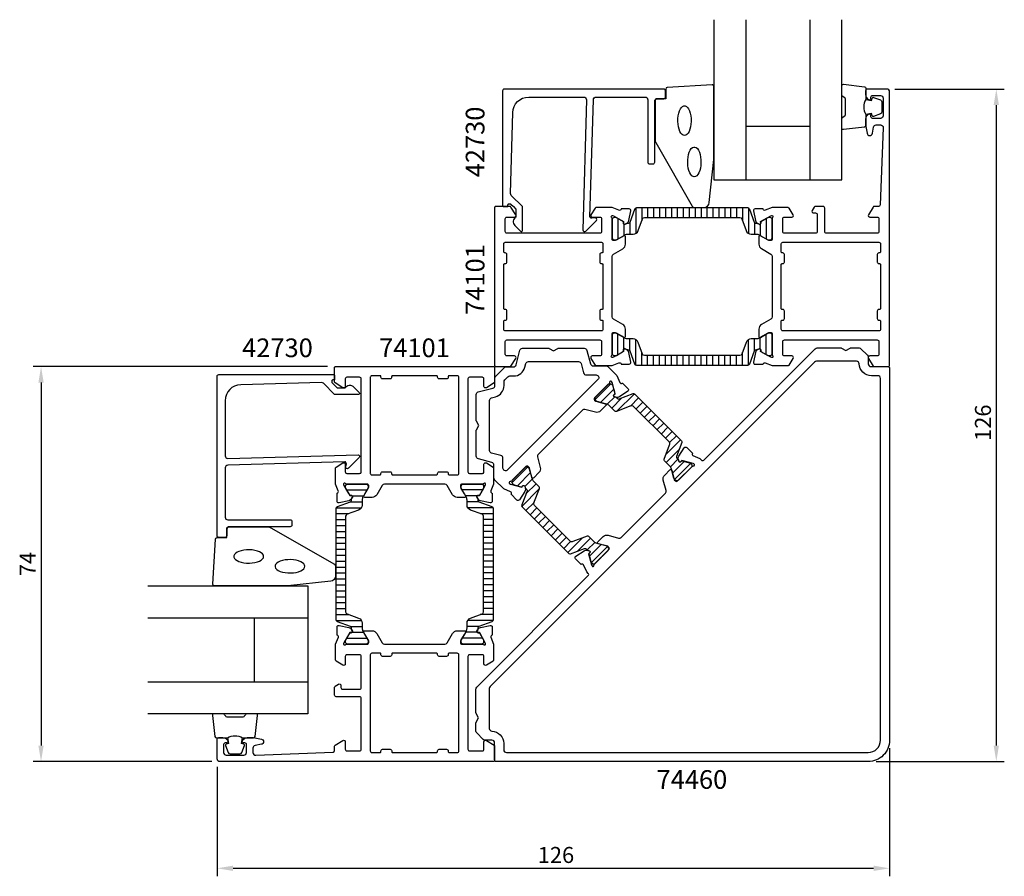
# Model space of a CAD drawing. Extents: x -59 to 125, y -8 to 153.
import ezdxf

# ---------------------------------------------------------------- set-up
doc = ezdxf.new("R2010")
doc.units = 0
doc.header["$LTSCALE"] = 2.5
doc.layers.get('0').update_dxf_attribs({"linetype": 'CONTINUOUS'})
doc.layers.get('DEFPOINTS').update_dxf_attribs({"linetype": 'CONTINUOUS'})
for name, color, linetype in [('SAPA_ARTIKELNR', 4, 'CONTINUOUS'), ('SAPA_FOGBAND', 2, 'CONTINUOUS'), ('SAPA_GLAS', 4, 'CONTINUOUS'), ('SAPA_ISOLATOR', 4, 'CONTINUOUS'), ('SAPA_MATT', 1, 'CONTINUOUS'), ('SAPA_PROFIL', 7, 'CONTINUOUS')]:
    doc.layers.add(name, color=color, linetype=linetype)
doc.styles.add('ISO', font='isocp3.shx')
doc.dimstyles.get("Standard").update_dxf_attribs({"dimtxt": 0.18, "dimasz": 0.18, "dimexe": 0.18, "dimexo": 0.0625, "dimgap": 0.09, "dimtad": 0, "dimtih": 1, "dimtoh": 1, "dimzin": 0, "dimcen": 0.09, "dimazin": 3, "dimtfac": 1, "dimtofl": 0, "dimtmove": 0, "dimatfit": 3})

# ---------------------------------------------------------------- blocks, each defined once
blk = doc.blocks.new('*X172')
at = {"color": 0}
for p, q in [((56.44, 117.7), (56.44, 112.96)), ((57.55, 117.72), (57.55, 115.31)), ((58.66, 117.72), (58.66, 115.92)), ((59.78, 117.72), (59.78, 115.92)), ((60.89, 117.72), (60.89, 115.92)), ((62, 117.72), (62, 115.92)), ((63.11, 117.72), (63.11, 115.92)), ((64.22, 117.72), (64.22, 115.92)), ((65.33, 117.72), (65.33, 115.92)), ((66.44, 117.72), (66.44, 115.92)), ((67.55, 117.72), (67.55, 115.92)), ((68.67, 117.72), (68.67, 115.92)), ((69.78, 117.72), (69.78, 115.92)), ((70.89, 117.72), (70.89, 115.92)), ((72, 117.72), (72, 115.92)), ((73.11, 117.72), (73.11, 115.92)), ((74.22, 117.72), (74.22, 115.92)), ((75.33, 117.72), (75.33, 115.92)), ((76.44, 117.72), (76.44, 115.33)), ((77.56, 117.7), (77.56, 112.96)), ((53.11, 115.73), (53.11, 111.92)), ((54.22, 114.7), (54.22, 112.56)), ((55.33, 115.06), (55.33, 112.83)), ((78.67, 115.07), (78.67, 112.83)), ((79.78, 114.69), (79.78, 112.57)), ((80.89, 115.73), (80.89, 111.92))]:
    blk.add_line(p, q, dxfattribs=at)
blk = doc.blocks.new('*X173')
at = {"color": 0}
for p, q in [((53.11, 90.27), (53.11, 94.08)), ((54.22, 91.31), (54.22, 93.43)), ((55.33, 90.93), (55.33, 93.17)), ((56.44, 88.3), (56.44, 93.04)), ((77.56, 88.3), (77.56, 93.04)), ((78.67, 90.94), (78.67, 93.17)), ((79.78, 91.3), (79.78, 93.44)), ((80.89, 90.27), (80.89, 94.08)), ((57.56, 88.28), (57.56, 90.67)), ((76.45, 88.28), (76.45, 90.69)), ((58.67, 88.28), (58.67, 90.08)), ((59.78, 88.28), (59.78, 90.08)), ((60.89, 88.28), (60.89, 90.08)), ((62, 88.28), (62, 90.08)), ((63.11, 88.28), (63.11, 90.08)), ((64.22, 88.28), (64.22, 90.08)), ((65.33, 88.28), (65.33, 90.08)), ((66.45, 88.28), (66.45, 90.08)), ((67.56, 88.28), (67.56, 90.08)), ((68.67, 88.28), (68.67, 90.08)), ((69.78, 88.28), (69.78, 90.08)), ((70.89, 88.28), (70.89, 90.08)), ((72, 88.28), (72, 90.08)), ((73.11, 88.28), (73.11, 90.08)), ((74.22, 88.28), (74.22, 90.08)), ((75.34, 88.28), (75.34, 90.08))]:
    blk.add_line(p, q, dxfattribs=at)
blk = doc.blocks.new('*X174')
at = {"color": 0}
for p, q in [((2.27, 64.89), (6.08, 64.89)), ((3.3, 63.78), (5.44, 63.78)), ((0.3, 61.56), (5.04, 61.56)), ((2.94, 62.67), (5.17, 62.67)), ((0.28, 60.45), (2.69, 60.45)), ((0.28, 59.34), (2.08, 59.34)), ((0.28, 58.22), (2.08, 58.22)), ((0.28, 57.11), (2.08, 57.11)), ((0.28, 56), (2.08, 56)), ((0.28, 54.89), (2.08, 54.89)), ((0.28, 53.78), (2.08, 53.78)), ((0.28, 52.67), (2.08, 52.67)), ((0.28, 51.56), (2.08, 51.56)), ((0.28, 50.45), (2.08, 50.45)), ((0.28, 49.33), (2.08, 49.33)), ((0.28, 48.22), (2.08, 48.22)), ((0.28, 47.11), (2.08, 47.11)), ((0.28, 46), (2.08, 46)), ((0.28, 44.89), (2.08, 44.89)), ((0.28, 43.78), (2.08, 43.78)), ((0.28, 42.67), (2.08, 42.67)), ((0.28, 41.56), (2.67, 41.56)), ((0.3, 40.44), (5.04, 40.44)), ((2.93, 39.33), (5.17, 39.33)), ((2.27, 37.11), (6.08, 37.11)), ((3.31, 38.22), (5.43, 38.22))]:
    blk.add_line(p, q, dxfattribs=at)
blk = doc.blocks.new('*X175')
at = {"color": 0}
for p, q in [((27.73, 64.89), (23.92, 64.89)), ((26.69, 63.78), (24.57, 63.78)), ((27.07, 62.67), (24.83, 62.67)), ((29.7, 61.56), (24.96, 61.56)), ((29.72, 60.44), (27.33, 60.44)), ((29.72, 59.33), (27.92, 59.33)), ((29.72, 58.22), (27.92, 58.22)), ((29.72, 57.11), (27.92, 57.11)), ((29.72, 56), (27.92, 56)), ((29.72, 54.89), (27.92, 54.89)), ((29.72, 53.78), (27.92, 53.78)), ((29.72, 52.67), (27.92, 52.67)), ((29.72, 51.55), (27.92, 51.55)), ((29.72, 50.44), (27.92, 50.44)), ((29.72, 49.33), (27.92, 49.33)), ((29.72, 48.22), (27.92, 48.22)), ((29.72, 47.11), (27.92, 47.11)), ((29.72, 46), (27.92, 46)), ((29.72, 44.89), (27.92, 44.89)), ((29.72, 43.78), (27.92, 43.78)), ((29.72, 42.66), (27.92, 42.66)), ((29.72, 41.55), (27.31, 41.55)), ((27.06, 39.33), (24.83, 39.33)), ((29.7, 40.44), (24.96, 40.44)), ((27.73, 37.11), (23.92, 37.11)), ((26.7, 38.22), (24.56, 38.22))]:
    blk.add_line(p, q, dxfattribs=at)
blk = doc.blocks.new('*X176')
at = {"color": 0}
for p, q in [((33.23, 66.24), (36.17, 69.18)), ((34.25, 65.69), (36.72, 68.15)), ((35.64, 65.51), (37.05, 66.92)), ((35.09, 61.81), (38.37, 65.09)), ((35.87, 64.17), (37.76, 66.06)), ((35.87, 61.02), (37.39, 62.54)), ((36.65, 60.24), (37.93, 61.51)), ((37.44, 59.45), (38.71, 60.72)), ((38.23, 58.66), (39.5, 59.94)), ((39.01, 57.88), (40.29, 59.15)), ((39.8, 57.09), (41.07, 58.37)), ((40.58, 56.31), (41.86, 57.58)), ((41.37, 55.52), (42.64, 56.79)), ((42.16, 54.74), (43.43, 56.01)), ((43.73, 53.16), (46.47, 55.91)), ((45.55, 53.42), (47.98, 55.84)), ((42.94, 53.95), (44.23, 55.24)), ((47.35, 53.65), (48.77, 55.06)), ((47.75, 52.47), (49.94, 54.66)), ((48.14, 51.29), (51.11, 54.26))]:
    blk.add_line(p, q, dxfattribs=at)
blk = doc.blocks.new('*X177')
at = {"color": 0}
for p, q in [((51.76, 84.77), (48.82, 81.83)), ((52.31, 83.75), (49.85, 81.28)), ((52.49, 82.36), (51.08, 80.95)), ((53.83, 82.13), (51.94, 80.24)), ((56.19, 82.91), (52.91, 79.63)), ((56.98, 82.13), (55.46, 80.61)), ((57.76, 81.35), (56.49, 80.07)), ((58.55, 80.56), (57.28, 79.29)), ((59.34, 79.77), (58.06, 78.5)), ((60.12, 78.99), (58.85, 77.71)), ((60.91, 78.2), (59.63, 76.93)), ((61.69, 77.42), (60.42, 76.14)), ((62.48, 76.63), (61.21, 75.36)), ((63.26, 75.84), (61.99, 74.57)), ((64.84, 74.27), (62.09, 71.53)), ((64.05, 75.06), (62.76, 73.77)), ((64.58, 72.45), (62.16, 70.02)), ((64.35, 70.65), (62.94, 69.23)), ((65.53, 70.25), (63.34, 68.06)), ((66.71, 69.86), (63.74, 66.89))]:
    blk.add_line(p, q, dxfattribs=at)
blk = doc.blocks.new('*U178')
at = {"layer": 'SAPA_MATT', "color": 2, "style": 'ISO'}
blk.add_text('126', height=3, dxfattribs=at).set_placement((38.08, -5))
blk = doc.blocks.new('*D62')
at = {"layer": 'DEFPOINTS', "color": 0}
for p in [(104, 18), (-22, 14.5), (104, -6)]:
    blk.add_point(p, dxfattribs=at)
at = {"layer": 'SAPA_MATT'}
for p, q in [((104, 16.5), (104, -7.5)), ((-22, 13), (-22, -7.5)), ((-19, -6), (101, -6))]:
    blk.add_line(p, q, dxfattribs=at)
for points in [[(-19, -5.5), (-19, -6.5), (-22, -6)], [(101, -5.5), (101, -6.5), (104, -6)]]:
    blk.add_solid(points, dxfattribs=at)
blk.add_blockref('*U178', (0, 0))
blk = doc.blocks.new('*U179')
at = {"layer": 'SAPA_MATT', "color": 2, "style": 'ISO'}
blk.add_text('126', height=3, rotation=90, dxfattribs=at).set_placement((123, 74.08))
blk = doc.blocks.new('*D61')
at = {"layer": 'DEFPOINTS', "color": 0}
for p in [(103.5, 140), (100, 14), (124, 14)]:
    blk.add_point(p, dxfattribs=at)
at = {"layer": 'SAPA_MATT'}
for p, q in [((105, 140), (125.5, 140)), ((124, 137), (124, 17)), ((101.5, 14), (125.5, 14))]:
    blk.add_line(p, q, dxfattribs=at)
for points in [[(123.5, 137), (124.5, 137), (124, 140)], [(123.5, 17), (124.5, 17), (124, 14)]]:
    blk.add_solid(points, dxfattribs=at)
blk.add_blockref('*U179', (0, 0))
blk = doc.blocks.new('*U180')
at = {"layer": 'SAPA_MATT', "color": 2, "style": 'ISO'}
blk.add_text('74', height=3, rotation=90, dxfattribs=at).set_placement((-56, 48.75))
blk = doc.blocks.new('*D60')
at = {"layer": 'DEFPOINTS', "color": 0}
for p in [(0.2, 88), (-55, 14), (-21.5, 14)]:
    blk.add_point(p, dxfattribs=at)
at = {"layer": 'SAPA_MATT'}
for p, q in [((-1.3, 88), (-56.5, 88)), ((-55, 85), (-55, 17)), ((-23, 14), (-56.5, 14))]:
    blk.add_line(p, q, dxfattribs=at)
for points in [[(-55.5, 85), (-54.5, 85), (-55, 88)], [(-55.5, 17), (-54.5, 17), (-55, 14)]]:
    blk.add_solid(points, dxfattribs=at)
blk.add_blockref('*U180', (0, 0))

msp = doc.modelspace()

# ---------------------------------------------------------------- linework, layer by layer
at = {"layer": 'SAPA_FOGBAND'}
for points in [[(71.05, 126.82), (71.05, 140.5, 0.4279663), (70.736, 140.8), (62.336, 140.313, 0.4005932), (62.05, 140.014), (62.05, 138.2), (60.35, 138.2, 0.4142136), (60.05, 137.9), (60.05, 130.481, 0.1379344), (60.197, 129.96), (67.004, 118.039, 0.2613473), (67.431, 117.8), (69.225, 117.8, 0.3915188), (70.222, 118.722), (71.048, 126.781, 0.0195279)], [(-8.82, 46.95), (-22.5, 46.95, -0.4279663), (-22.8, 47.264), (-22.313, 55.664, -0.4005932), (-22.014, 55.95), (-20.2, 55.95), (-20.2, 57.65, -0.4142136), (-19.9, 57.95), (-12.481, 57.95, -0.1379344), (-11.96, 57.803), (-0.039, 50.996, -0.2613473), (0.2, 50.569), (0.2, 48.775, -0.3915188), (-0.722, 47.778), (-8.781, 46.952, -0.0195279)]]:
    msp.add_lwpolyline(points, format="xyb", close=True, dxfattribs=at)
for points in [[(99.55, 138.056, 0.2857143), (99.55, 135.256), (99.55, 133.183, -0.38826), (99.277, 132.884), (95.377, 132.418, -0.4406523), (95.05, 132.716), (95.05, 134.426, -0.3394543), (95.272, 134.716), (95.49, 134.918, 0.3394543), (95.712, 135.208), (95.712, 138.105, 0.3394543), (95.49, 138.394), (95.272, 138.597, -0.3394543), (95.05, 138.887), (95.05, 140.596, -0.4406523), (95.377, 140.895), (99.277, 140.429, -0.38826), (99.55, 140.13), (99.55, 138.068)], [(99.55, 138.068), (100.641, 137.876), (100.757, 138.307, -0.4430159), (101.02, 138.443), (102.291, 137.966, -0.3125359), (102.55, 137.591), (102.55, 135.721, -0.3125359), (102.291, 135.347), (101.02, 134.87, -0.4430159), (100.757, 135.005), (100.641, 135.437), (99.568, 135.248)], [(-20.056, 18.45, -0.2857143), (-17.256, 18.45), (-15.183, 18.45, 0.38826), (-14.884, 18.723), (-14.418, 22.623, 0.4406523), (-14.716, 22.95), (-16.426, 22.95, 0.3394543), (-16.716, 22.728), (-16.918, 22.51, -0.3394543), (-17.208, 22.288), (-20.105, 22.288, -0.3394543), (-20.394, 22.51), (-20.597, 22.728, 0.3394543), (-20.887, 22.95), (-22.596, 22.95, 0.4406523), (-22.895, 22.623), (-22.429, 18.723, 0.38826), (-22.13, 18.45), (-20.068, 18.45)], [(-20.068, 18.45), (-19.876, 17.359), (-20.307, 17.243, 0.4430159), (-20.443, 16.98), (-19.966, 15.709, 0.3125359), (-19.591, 15.45), (-17.721, 15.45, 0.3125359), (-17.347, 15.709), (-16.87, 16.98, 0.4430159), (-17.005, 17.243), (-17.437, 17.359), (-17.248, 18.432)]]:
    msp.add_lwpolyline(points, format="xyb", dxfattribs=at)
for points in [[(65.57, 131.286), (65.334, 131.337), (65.106, 131.487), (64.895, 131.73), (64.708, 132.059), (64.552, 132.46), (64.433, 132.92), (64.356, 133.422), (64.322, 133.948), (64.333, 134.479), (64.389, 134.996), (64.488, 135.479), (64.626, 135.912), (64.798, 136.279), (64.998, 136.566), (65.218, 136.763), (65.452, 136.864), (65.689, 136.864), (65.923, 136.763), (66.143, 136.566), (66.343, 136.279), (66.515, 135.912), (66.653, 135.479), (66.752, 134.996), (66.808, 134.479), (66.819, 133.948), (66.785, 133.422), (66.707, 132.92), (66.589, 132.46), (66.433, 132.059), (66.246, 131.73), (66.035, 131.487), (65.807, 131.337)], [(67.415, 123.562), (67.179, 123.612), (66.951, 123.762), (66.739, 124.005), (66.553, 124.334), (66.397, 124.735), (66.278, 125.196), (66.2, 125.698), (66.167, 126.224), (66.178, 126.755), (66.234, 127.271), (66.333, 127.754), (66.47, 128.187), (66.642, 128.554), (66.842, 128.841), (67.063, 129.039), (67.296, 129.139), (67.534, 129.139), (67.767, 129.039), (67.988, 128.841), (68.188, 128.554), (68.36, 128.187), (68.498, 127.754), (68.596, 127.271), (68.652, 126.755), (68.664, 126.224), (68.63, 125.698), (68.552, 125.196), (68.433, 124.735), (68.278, 124.334), (68.091, 124.005), (67.88, 123.762), (67.652, 123.612)]]:
    msp.add_lwpolyline(points, close=True, dxfattribs=at)
at = {"layer": 'SAPA_FOGBAND', "flags": 128}
for points in [[(-13.286, 52.43), (-13.337, 52.666), (-13.487, 52.894), (-13.73, 53.105), (-14.059, 53.292), (-14.46, 53.448), (-14.92, 53.567), (-15.422, 53.644), (-15.948, 53.678), (-16.479, 53.667), (-16.996, 53.611), (-17.479, 53.512), (-17.912, 53.374), (-18.279, 53.202), (-18.566, 53.002), (-18.763, 52.782), (-18.864, 52.548), (-18.864, 52.311), (-18.763, 52.077), (-18.566, 51.857), (-18.279, 51.657), (-17.912, 51.485), (-17.479, 51.347), (-16.996, 51.248), (-16.479, 51.192), (-15.948, 51.181), (-15.422, 51.215), (-14.92, 51.293), (-14.46, 51.411), (-14.059, 51.567), (-13.73, 51.754), (-13.487, 51.965), (-13.337, 52.193)], [(-5.562, 50.585), (-5.612, 50.821), (-5.762, 51.049), (-6.005, 51.261), (-6.334, 51.447), (-6.735, 51.603), (-7.196, 51.722), (-7.698, 51.8), (-8.224, 51.833), (-8.755, 51.822), (-9.271, 51.766), (-9.754, 51.667), (-10.187, 51.53), (-10.554, 51.358), (-10.841, 51.158), (-11.039, 50.937), (-11.139, 50.704), (-11.139, 50.466), (-11.039, 50.233), (-10.841, 50.012), (-10.554, 49.812), (-10.187, 49.64), (-9.754, 49.502), (-9.271, 49.404), (-8.755, 49.348), (-8.224, 49.336), (-7.698, 49.37), (-7.196, 49.448), (-6.735, 49.567), (-6.334, 49.722), (-6.005, 49.909), (-5.762, 50.12), (-5.612, 50.348)]]:
    msp.add_lwpolyline(points, close=True, dxfattribs=at)
at = {"layer": 'SAPA_GLAS'}
for p, q in [((77.05, 153), (77.05, 123)), ((89.05, 153), (89.05, 123)), ((89.05, 133), (77.05, 133)), ((-35, 40.95), (-5, 40.95)), ((-15, 28.95), (-15, 40.95)), ((-35, 28.95), (-5, 28.95))]:
    msp.add_line(p, q, dxfattribs=at)
for points in [[(71.05, 153), (71.05, 123), (95.05, 123), (95.05, 153)], [(-35, 46.95), (-5, 46.95), (-5, 22.95), (-35, 22.95)]]:
    msp.add_lwpolyline(points, dxfattribs=at)
at = {"layer": 'SAPA_PROFIL'}
for points in [[(47.197, 138), (46.541, 113.6, 0.6681786), (47.054, 113.388), (49.054, 115.388, 0.7332303), (48.789, 115.895), (48.194, 115.79, -0.4663077), (47.841, 116.086), (48.497, 138, -0.4142136), (48.997, 138.5), (58.2, 138.5, -0.4142136), (58.7, 138), (58.7, 126.3, 0.4142136), (59, 126), (59.7, 126, 0.4142136), (60, 126.3), (60, 137.7, -0.4142136), (60.5, 138.2), (61.7, 138.2, 0.4142136), (62, 138.5), (62, 139.7, 0.4142136), (61.7, 140), (31.8, 140, 0.4142136), (31.5, 139.7), (31.5, 118.205, 0.4209196), (31.7, 118), (32.5, 118), (32.5, 118.3, -0.4142136), (32.7, 118.5), (32.917, 118.5, -0.1988669), (33.059, 118.441), (33.5, 118), (33.997, 117.503), (33.997, 116, 0.4956074), (33.783, 114.423), (34.845, 113.36, 0.6681786), (35.197, 113.506), (35.197, 118), (33.12, 120.077, -0.2061235), (32.974, 120.445), (33.393, 135.583, -0.4061212), (36.392, 138.5), (46.697, 138.5, -0.4142136)], [(100.074, 138.027, 0.5507604), (100.503, 138.298), (100.503, 138.498, -0.4142136), (100.803, 138.798), (102.3, 138.798, -0.4142136), (102.8, 138.298), (102.8, 134.998, -0.4142136), (102.3, 134.498), (100.803, 134.498, -0.4142136), (100.503, 134.798), (100.503, 134.998, 0.5507604), (100.074, 135.269, 0.2896899), (99.503, 134.365), (99.503, 133.368, 0.0436609), (99.51, 133.281), (99.787, 131.711, 0.8390996), (100.772, 131.711), (100.979, 132.885, -0.3639702), (101.471, 133.298), (102.3, 133.298, -0.4373283), (102.798, 132.759), (102.212, 118.286, -0.4023941), (101.912, 117.998), (101.111, 117.998, 0.2596812), (100.941, 117.903), (100.045, 116.456, 0.5877033), (100.3, 115.998), (101.7, 115.998, -0.4142136), (102, 115.698), (102, 113.298, -0.4142136), (101.7, 112.998), (92.15, 112.998, -0.4142136), (91.85, 113.298), (91.85, 117.698, 0.4142136), (91.55, 117.998), (90.066, 117.998, 0.2596812), (89.896, 117.903), (89.495, 117.256, 0.5877033), (89.75, 116.798), (90.15, 116.798, -0.4142136), (90.45, 116.498), (90.45, 113.298, -0.4142136), (90.15, 112.998), (84.3, 112.998, -0.4142136), (84, 113.298), (84, 115.698, -0.4142661), (84.3, 115.998), (85.7, 115.998, 0.5920056), (85.953, 116.459), (85.159, 117.705, 0.256277), (84.99, 117.798), (81.992, 117.798), (80.677, 117.289, -0.4142136), (80.303, 117.489), (80.288, 117.537), (78.785, 117.537, 0.4769755), (78.483, 117.166), (78.864, 115.352, 0.2216947), (79.27, 114.812), (79.555, 114.659, 0.5773503), (79.849, 114.842), (79.838, 115.164), (81.724, 116.249), (81.915, 116.307, -0.7625859), (82.1, 115.976, 0.2134218), (82, 115.753), (82, 111.9, -0.4142136), (81.7, 111.6), (81.4, 111.6), (79.8, 112.524, 0.5773503), (79.5, 112.351), (79.5, 110.965, 0.2679492), (80, 110.099), (81.75, 109.089, -0.2679492), (82, 108.656), (82, 97.34, -0.2679492), (81.75, 96.907), (80, 95.897, 0.2679492), (79.5, 95.031), (79.5, 93.645, 0.5773503), (79.8, 93.472), (81.4, 94.396), (81.7, 94.396, -0.4142136), (82, 94.096), (82, 90.243, 0.2134218), (82.1, 90.019, -0.7625859), (81.915, 89.689), (81.724, 89.747), (79.838, 90.832), (79.849, 91.153, 0.5773503), (79.555, 91.336), (79.27, 91.184, 0.2216947), (78.864, 90.643), (78.483, 88.83, 0.4769755), (78.785, 88.458), (80.288, 88.458), (80.303, 88.506, -0.4142136), (80.677, 88.706), (81.992, 88.198), (84.99, 88.198, 0.256277), (85.159, 88.29), (85.953, 89.537, 0.5920056), (85.7, 89.998), (84.3, 89.998, -0.4142136), (84, 90.298), (84, 92.698, -0.4142136), (84.3, 92.998), (101.7, 92.998, -0.4142136), (102, 92.698), (102, 90.298, -0.4142136), (101.7, 89.998), (100.3, 89.998, 0.5877033), (100.045, 89.54), (100.941, 88.092, 0.2596812), (101.111, 87.998), (103.7, 87.998, 0.4142136), (104, 88.298), (104, 139.498, 0.4142136), (103.5, 139.998), (99.803, 139.998, 0.4142136), (99.503, 139.698), (99.503, 138.93, 0.2896899)], [(52, 108.654, -0.2679492), (52.25, 109.087), (54, 110.097, 0.2679492), (54.5, 110.963), (54.5, 112.349, 0.5773503), (54.2, 112.522), (52.6, 111.599), (52.3, 111.599, -0.4142136), (52, 111.899), (52, 115.751, 0.2036002), (51.908, 115.967, -0.8292414), (52.104, 116.299), (52.276, 116.247), (54.162, 115.163), (54.151, 114.841, 0.5773503), (54.445, 114.658), (54.73, 114.81, 0.2216947), (55.136, 115.351), (55.517, 117.164, 0.4757248), (55.216, 117.536), (53.712, 117.536), (53.697, 117.488, -0.4580512), (53.282, 117.304), (52, 117.799), (48.988, 117.799, 0.2596812), (48.817, 117.704), (48.045, 116.456, 0.5877033), (48.3, 115.999), (49.734, 115.999, -0.4683749), (50, 115.699), (50, 113.299, -0.4683749), (49.734, 112.999), (43.9, 112.999), (41.9, 112.999), (32.3, 112.999, -0.4142136), (32, 113.299), (32, 115.699, -0.4142136), (32.3, 115.999), (33.7, 115.999, 0.5877033), (33.955, 116.456), (33.059, 117.904, 0.2596812), (32.889, 117.999), (30.2, 117.999, 0.4142136), (30, 117.799), (30, 88.199, 0.4142136), (30.2, 87.999), (32.889, 87.999, 0.2596812), (33.059, 88.093), (33.955, 89.541, 0.5877033), (33.7, 89.999), (32.3, 89.999, -0.4142136), (32, 90.299), (32, 92.699, -0.4142136), (32.3, 92.999), (41.9, 92.999), (43.9, 92.999), (49.734, 92.999, -0.4683749), (50, 92.699), (50, 90.299, -0.4683749), (49.734, 89.999), (48.3, 89.999, 0.5877033), (48.045, 89.541), (48.817, 88.293, 0.2596812), (48.988, 88.199), (52, 88.199), (53.282, 88.693, -0.4580512), (53.697, 88.509), (53.712, 88.461), (55.216, 88.461, 0.4757248), (55.517, 88.833), (55.136, 90.646, 0.2350054), (54.694, 91.205, -0.0011882), (54.695, 91.206), (54.445, 91.339, 0.5773503), (54.151, 91.156), (54.162, 90.834), (52.276, 89.75), (52.104, 89.698, -0.8292414), (51.908, 90.03, 0.2036002), (52, 90.246), (52, 94.099, -0.4142136), (52.3, 94.399), (52.6, 94.399), (54.2, 93.475, 0.5773503), (54.5, 93.648), (54.5, 95.034, 0.2679492), (54, 95.9), (52.25, 96.91, -0.2679492), (52, 97.343)], [(50, 111.299, -0.4142136), (50.3, 110.999), (50.3, 109.499, -0.4142136), (50.1, 109.299), (50, 109.299, 0.4142136), (49.7, 108.999), (49.7, 107.599, 0.4142136), (50, 107.299), (50.1, 107.299, -0.4142136), (50.3, 107.099), (50.3, 98.899, -0.4142136), (50.1, 98.699), (50, 98.699, 0.4142136), (49.7, 98.399), (49.7, 96.999, 0.4142136), (50, 96.699), (50.1, 96.699, -0.4142136), (50.3, 96.499), (50.3, 94.999, -0.4142136), (50, 94.699), (32, 94.699, -0.4142136), (31.7, 94.999), (31.7, 96.499, -0.4142136), (31.9, 96.699), (32, 96.699, 0.4142136), (32.3, 96.999), (32.3, 98.399, 0.4142136), (32, 98.699), (31.9, 98.699, -0.4142136), (31.7, 98.899), (31.7, 107.099, -0.4142136), (31.9, 107.299), (32, 107.299, 0.4142136), (32.3, 107.599), (32.3, 108.999, 0.4142136), (32, 109.299), (31.9, 109.299, -0.4142136), (31.7, 109.499), (31.7, 110.999, -0.4142136), (32, 111.299)], [(102.1, 98.698), (102, 98.698, 0.4142136), (101.7, 98.398), (101.7, 96.998, 0.4142136), (102, 96.698), (102.1, 96.698, -0.4142136), (102.3, 96.498), (102.3, 94.998, -0.4142136), (102, 94.698), (84, 94.698, -0.4142136), (83.7, 94.998), (83.7, 96.498, -0.4142136), (83.9, 96.698), (84, 96.698, 0.4142136), (84.3, 96.998), (84.3, 98.398, 0.4142136), (84, 98.698), (83.9, 98.698, -0.4142136), (83.7, 98.898), (83.7, 107.098, -0.4142136), (83.9, 107.298), (84, 107.298, 0.4142136), (84.3, 107.598), (84.3, 108.998, 0.4142136), (84, 109.298), (83.9, 109.298, -0.4142136), (83.7, 109.498), (83.7, 110.998, -0.4142136), (84, 111.298), (102, 111.298, -0.4142136), (102.3, 110.998), (102.3, 109.498, -0.4142136), (102.1, 109.298), (102, 109.298, 0.4142136), (101.7, 108.998), (101.7, 107.598, 0.4142136), (102, 107.298), (102.1, 107.298, -0.4142136), (102.3, 107.098), (102.3, 98.898, -0.4142136)], [(48.697, 50.985), (51.422, 53.709, 0.4142136), (51.422, 54.133), (51.21, 54.345), (49.425, 54.823, -0.5773503), (49.335, 55.158), (50.315, 56.138, -0.2679492), (51.281, 56.397), (53.233, 55.874, 0.2679492), (53.716, 56.003), (61.997, 64.284, 0.2679492), (62.126, 64.767), (61.603, 66.719, -0.2679492), (61.862, 67.685), (62.842, 68.665, -0.5773503), (63.177, 68.575), (63.655, 66.79), (63.867, 66.578, 0.4142136), (64.291, 66.578), (67.015, 69.303, -0.2134218), (67.244, 69.39, 0.7625859), (67.347, 69.754), (67.171, 69.848), (65.071, 70.415), (64.85, 70.18, -0.5773503), (64.513, 70.259), (64.419, 70.567, -0.2216947), (64.515, 71.237), (65.527, 72.789, -0.4769755), (66.004, 72.838), (67.067, 71.775), (67.043, 71.731, 0.4142136), (67.166, 71.325), (68.462, 70.752), (68.746, 70.467, 0.4142136), (69.17, 70.467), (90.056, 91.354, -0.1989124), (90.41, 91.5), (94.854, 91.5, -0.1316525), (95.004, 91.46), (95.8, 91), (96.596, 91.46, -0.1316525), (96.746, 91.5), (98.293, 91.5, -0.1989124), (98.646, 91.354), (99.854, 90.146, -0.1989124), (100, 89.793), (100, 88.5, 0.4142136), (100.5, 88), (103.7, 88, -0.4142136), (104, 87.7), (104, 18, -0.4142136), (100, 14), (30.3, 14, -0.4142136), (30, 14.3), (30, 17.5, 0.4142136), (29.5, 18), (28.207, 18, -0.1989124), (27.854, 18.146), (26.646, 19.354, -0.1989124), (26.5, 19.707), (26.5, 21.254, -0.1316525), (26.54, 21.404), (27, 22.2), (26.54, 22.996, -0.1316525), (26.5, 23.146), (26.5, 27.59, -0.1989124), (26.646, 27.944), (47.533, 48.83, 0.4142136), (47.533, 49.254), (47.248, 49.538), (46.675, 50.834, 0.4142136), (46.269, 50.957), (46.225, 50.933), (45.162, 51.996, -0.4769755), (45.211, 52.473), (46.763, 53.485, -0.2216947), (47.433, 53.581), (47.741, 53.487, -0.5773503), (47.82, 53.15), (47.585, 52.929), (48.152, 50.829), (48.246, 50.653, 0.7625859), (48.61, 50.756, -0.2134218)], [(52.336, 82.694), (52.571, 82.914), (52.005, 85.014), (51.911, 85.191, 0.7625859), (51.546, 85.088, -0.2134218), (51.459, 84.859), (48.735, 82.135, 0.4142136), (48.735, 81.71), (48.947, 81.498), (50.731, 81.02, -0.5773503), (50.821, 80.685), (49.841, 79.706, -0.2679492), (48.875, 79.447), (46.924, 79.97, 0.2679492), (46.441, 79.84), (38.16, 71.559, 0.2679492), (38.03, 71.076), (38.553, 69.125, -0.2679492), (38.294, 68.159), (37.315, 67.179, -0.5773503), (36.98, 67.269), (36.502, 69.053), (36.29, 69.265, 0.4142136), (35.865, 69.265), (33.141, 66.541, -0.2134218), (32.912, 66.454, 0.7625859), (32.809, 66.089), (32.986, 65.995), (35.086, 65.429), (35.306, 65.664, -0.5773503), (35.643, 65.585), (35.737, 65.276, -0.2216947), (35.642, 64.607), (34.629, 63.055, -0.4769755), (34.153, 63.006), (33.09, 64.069), (33.113, 64.113, 0.4142136), (32.99, 64.519), (31.695, 65.092), (30, 66.786, -0.1989124), (29.854, 67.14), (29.854, 69.539, 0.3384864), (29.485, 70.022), (26.953, 70.71, -0.3384864), (26.554, 71.231), (26.554, 76.026, -0.1316525), (26.594, 76.176), (27.054, 76.972), (26.594, 77.769, -0.1316525), (26.554, 77.919), (26.554, 82.798, -0.3435981), (26.932, 83.283), (29.676, 83.975, 0.3435981), (30.054, 84.46), (30.054, 85.874, -0.1989124), (30.2, 86.228), (31.772, 87.8, -0.1989124), (32.126, 87.946), (33.54, 87.946, 0.3435981), (34.025, 88.324), (34.717, 91.068, -0.3435981), (35.202, 91.446), (40.081, 91.446, -0.1316525), (40.231, 91.406), (41.028, 90.946), (41.824, 91.406, -0.1316525), (41.974, 91.446), (46.769, 91.446, -0.3384864), (47.29, 91.047), (47.978, 88.515, 0.3384864), (48.461, 88.146), (50.86, 88.146, -0.1989124), (51.214, 88), (52.908, 86.305), (53.481, 85.01, 0.4142136), (53.887, 84.887), (53.931, 84.91), (54.994, 83.847, -0.4769755), (54.945, 83.371), (53.393, 82.358, -0.2216947), (52.724, 82.263), (52.415, 82.357, -0.5773503)], [(9.346, 66, 0.2679492), (8.913, 65.75), (7.903, 64, -0.2679492), (7.037, 63.5), (5.651, 63.5, -0.5773503), (5.478, 63.8), (6.401, 65.4), (6.401, 65.7, 0.4142136), (6.101, 66), (2.249, 66, -0.2036002), (2.033, 66.092, 0.8292414), (1.701, 65.896), (1.753, 65.724), (2.837, 63.838), (3.159, 63.849, -0.5773503), (3.342, 63.555), (3.19, 63.27, -0.2216947), (2.649, 62.864), (0.836, 62.483, -0.4757248), (0.464, 62.784), (0.464, 64.288), (0.512, 64.303, 0.4580512), (0.696, 64.718), (0.201, 66), (0.201, 69.012, -0.2596812), (0.296, 69.183), (1.544, 69.955, -0.5877033), (2.001, 69.7), (2.001, 68.266, 0.4683749), (2.301, 68), (4.701, 68, 0.4683749), (5.001, 68.266), (5.001, 74.1), (5.001, 76.1), (5.001, 85.7, 0.4142136), (4.701, 86), (2.301, 86, 0.4142136), (2.001, 85.7), (2.001, 84.3, -0.5877033), (1.544, 84.045), (0.096, 84.941, -0.2596812), (0.001, 85.111), (0.001, 87.8, -0.4142136), (0.201, 88), (29.801, 88, -0.4142136), (30.001, 87.8), (30.001, 85.111, -0.2596812), (29.907, 84.941), (28.459, 84.045, -0.5877033), (28.001, 84.3), (28.001, 85.7, 0.4142136), (27.701, 86), (25.301, 86, 0.4142136), (25.001, 85.7), (25.001, 76.1), (25.001, 74.1), (25.001, 68.266, 0.4683749), (25.301, 68), (27.701, 68, 0.4683749), (28.001, 68.266), (28.001, 69.7, -0.5877033), (28.459, 69.955), (29.707, 69.183, -0.2596812), (29.801, 69.012), (29.801, 66), (29.307, 64.718, 0.4580512), (29.491, 64.303), (29.539, 64.288), (29.539, 62.784, -0.4757248), (29.167, 62.483), (27.354, 62.864, -0.2350054), (26.795, 63.306, 0.0011882), (26.794, 63.305), (26.661, 63.555, -0.5773503), (26.844, 63.849), (27.166, 63.838), (28.25, 65.724), (28.302, 65.896, 0.8292414), (27.97, 66.092, -0.2036002), (27.754, 66), (23.901, 66, 0.4142136), (23.601, 65.7), (23.601, 65.4), (24.525, 63.8, -0.5773503), (24.352, 63.5), (22.966, 63.5, -0.2679492), (22.1, 64), (21.09, 65.75, 0.2679492), (20.657, 66)], [(-20, 70.803), (4.4, 71.459, -0.6681786), (4.612, 70.946), (2.612, 68.946, -0.7332303), (2.105, 69.211), (2.21, 69.806, 0.4663077), (1.914, 70.159), (-20, 69.503, 0.4142136), (-20.5, 69.003), (-20.5, 59.8, 0.4142136), (-20, 59.3), (-8.3, 59.3, -0.4142136), (-8, 59), (-8, 58.3, -0.4142136), (-8.3, 58), (-19.7, 58, 0.4142136), (-20.2, 57.5), (-20.2, 56.3, -0.4142136), (-20.5, 56), (-21.7, 56, -0.4142136), (-22, 56.3), (-22, 86.2, -0.4142136), (-21.7, 86.5), (-0.205, 86.5, -0.4209196), (0, 86.3), (0, 85.5), (-0.3, 85.5, 0.4142136), (-0.5, 85.3), (-0.5, 85.083, 0.1988669), (-0.441, 84.941), (0, 84.5), (0.497, 84.003), (2, 84.003, -0.4956074), (3.577, 84.217), (4.64, 83.155, -0.6681786), (4.494, 82.803), (0, 82.803), (-2.077, 84.88, 0.2061235), (-2.445, 85.026), (-17.583, 84.607, 0.4061212), (-20.5, 81.608), (-20.5, 71.303, 0.4142136)], [(6.701, 68, 0.4142136), (7.001, 67.7), (8.501, 67.7, 0.4142136), (8.701, 67.9), (8.701, 68, -0.4142136), (9.001, 68.3), (10.401, 68.3, -0.4142136), (10.701, 68), (10.701, 67.9, 0.4142136), (10.901, 67.7), (19.101, 67.7, 0.4142136), (19.301, 67.9), (19.301, 68, -0.4142136), (19.601, 68.3), (21.001, 68.3, -0.4142136), (21.301, 68), (21.301, 67.9, 0.4142136), (21.501, 67.7), (23.001, 67.7, 0.4142136), (23.301, 68), (23.301, 86, 0.4142136), (23.001, 86.3), (21.501, 86.3, 0.4142136), (21.301, 86.1), (21.301, 86, -0.4142136), (21.001, 85.7), (19.601, 85.7, -0.4142136), (19.301, 86), (19.301, 86.1, 0.4142136), (19.101, 86.3), (10.901, 86.3, 0.4142136), (10.701, 86.1), (10.701, 86, -0.4142136), (10.401, 85.7), (9.001, 85.7, -0.4142136), (8.701, 86), (8.701, 86.1, 0.4142136), (8.501, 86.3), (7.001, 86.3, 0.4142136), (6.701, 86)], [(-20.027, 17.926, -0.5507604), (-20.298, 17.497), (-20.498, 17.497, 0.4142136), (-20.798, 17.197), (-20.798, 15.7, 0.4142136), (-20.298, 15.2), (-16.998, 15.2, 0.4142136), (-16.498, 15.7), (-16.498, 17.197, 0.4142136), (-16.798, 17.497), (-16.998, 17.497, -0.5507604), (-17.269, 17.926, -0.2896899), (-16.365, 18.497), (-15.368, 18.497, -0.0436609), (-15.281, 18.49), (-13.711, 18.213, -0.8390996), (-13.711, 17.228), (-14.885, 17.021, 0.3639702), (-15.298, 16.529), (-15.298, 15.7, 0.4373283), (-14.759, 15.202), (-0.286, 15.788, 0.4023941), (0.002, 16.088), (0.002, 16.889, -0.2596812), (0.097, 17.059), (1.544, 17.955, -0.5877033), (2.002, 17.7), (2.002, 16.3, 0.4142136), (2.302, 16), (4.702, 16, 0.4142136), (5.002, 16.3), (5.002, 25.85, 0.4142136), (4.702, 26.15), (0.302, 26.15, -0.4142136), (0.002, 26.45), (0.002, 27.934, -0.2596812), (0.097, 28.104), (0.744, 28.505, -0.5877033), (1.202, 28.25), (1.202, 27.85, 0.4142136), (1.502, 27.55), (4.702, 27.55, 0.4142136), (5.002, 27.85), (5.002, 33.7, 0.4142136), (4.702, 34), (2.302, 34, 0.4142661), (2.002, 33.7), (2.002, 32.3, -0.5920056), (1.541, 32.047), (0.295, 32.841, -0.256277), (0.202, 33.01), (0.202, 36.008), (0.711, 37.323, 0.4142136), (0.511, 37.697), (0.463, 37.712), (0.463, 39.215, -0.4769755), (0.834, 39.517), (2.648, 39.136, -0.2216947), (3.188, 38.73), (3.341, 38.445, -0.5773503), (3.158, 38.151), (2.836, 38.162), (1.751, 36.276), (1.693, 36.085, 0.7625859), (2.024, 35.9, -0.2134218), (2.247, 36), (6.1, 36, 0.4142136), (6.4, 36.3), (6.4, 36.6), (5.476, 38.2, -0.5773503), (5.649, 38.5), (7.035, 38.5, -0.2679492), (7.901, 38), (8.911, 36.25, 0.2679492), (9.344, 36), (20.66, 36, 0.2679492), (21.093, 36.25), (22.103, 38, -0.2679492), (22.969, 38.5), (24.355, 38.5, -0.5773503), (24.528, 38.2), (23.604, 36.6), (23.604, 36.3, 0.4142136), (23.904, 36), (27.757, 36, -0.2134218), (27.981, 35.9, 0.7625859), (28.311, 36.085), (28.253, 36.276), (27.168, 38.162), (26.847, 38.151, -0.5773503), (26.664, 38.445), (26.816, 38.73, -0.2216947), (27.357, 39.136), (29.17, 39.517, -0.4769755), (29.542, 39.215), (29.542, 37.712), (29.494, 37.697, 0.4142136), (29.294, 37.323), (29.802, 36.008), (29.802, 33.01, -0.256277), (29.71, 32.841), (28.463, 32.047, -0.5920056), (28.002, 32.3), (28.002, 33.7, 0.4142136), (27.702, 34), (25.302, 34, 0.4142136), (25.002, 33.7), (25.002, 16.3, 0.4142136), (25.302, 16), (27.702, 16, 0.4142136), (28.002, 16.3), (28.002, 17.7, -0.5877033), (28.46, 17.955), (29.908, 17.059, -0.2596812), (30.002, 16.889), (30.002, 14.3, -0.4142136), (29.702, 14), (-21.498, 14, -0.4142136), (-21.998, 14.5), (-21.998, 18.197, -0.4142136), (-21.698, 18.497), (-20.93, 18.497, -0.2896899)], [(19.302, 15.9), (19.302, 16, -0.4142136), (19.602, 16.3), (21.002, 16.3, -0.4142136), (21.302, 16), (21.302, 15.9, 0.4142136), (21.502, 15.7), (23.002, 15.7, 0.4142136), (23.302, 16), (23.302, 34, 0.4142136), (23.002, 34.3), (21.502, 34.3, 0.4142136), (21.302, 34.1), (21.302, 34, -0.4142136), (21.002, 33.7), (19.602, 33.7, -0.4142136), (19.302, 34), (19.302, 34.1, 0.4142136), (19.102, 34.3), (10.902, 34.3, 0.4142136), (10.702, 34.1), (10.702, 34, -0.4142136), (10.402, 33.7), (9.002, 33.7, -0.4142136), (8.702, 34), (8.702, 34.1, 0.4142136), (8.502, 34.3), (7.002, 34.3, 0.4142136), (6.702, 34), (6.702, 16, 0.4142136), (7.002, 15.7), (8.502, 15.7, 0.4142136), (8.702, 15.9), (8.702, 16, -0.4142136), (9.002, 16.3), (10.402, 16.3, -0.4142136), (10.702, 16), (10.702, 15.9, 0.4142136), (10.902, 15.7), (19.102, 15.7, 0.4142136)]]:
    msp.add_lwpolyline(points, format="xyb", close=True, dxfattribs=at)
at = {"layer": 'SAPA_PROFIL', "color": 4}
for points in [[(78.962, 114.827, -0.3137019), (78.681, 115.025), (77.796, 117.458, 0.3152988), (77.42, 117.721), (67, 117.721), (56.58, 117.721, 0.3152988), (56.204, 117.458), (55.319, 115.025, -0.3138982), (55.038, 114.827, -0.0157924), (54.686, 114.824), (54.446, 114.685, -0.5773503), (54.131, 114.867), (54.131, 115.134), (53.8, 115.331), (52.817, 115.898, 0.1316525), (52.712, 115.926), (52.4, 115.926, 0.4142136), (52, 115.526), (52, 112.126, 0.4142136), (52.4, 111.726), (52.712, 111.726, 0.1316525), (52.817, 111.755), (53.8, 112.322), (54.395, 112.666, -0.1316525), (54.995, 112.826), (55.947, 112.826, 0.3152988), (56.886, 113.484), (57.677, 115.658, -0.3152988), (58.053, 115.921), (67, 115.921), (75.947, 115.921, -0.3152988), (76.323, 115.658), (77.114, 113.484, 0.3152988), (78.053, 112.826), (79.005, 112.826, -0.1316525), (79.605, 112.666), (80.193, 112.326), (81.183, 111.755, 0.1316525), (81.288, 111.726), (81.6, 111.726, 0.4142136), (82, 112.126), (82, 115.526, 0.4142136), (81.6, 115.926), (81.288, 115.926, 0.1316525), (81.183, 115.898), (79.869, 115.134), (79.869, 114.867, -0.5773503), (79.554, 114.685), (79.314, 114.824, -0.0157924)], [(55.038, 91.173, -0.3137019), (55.319, 90.975), (56.204, 88.542, 0.3152988), (56.58, 88.279), (67, 88.279), (77.42, 88.279, 0.3152988), (77.796, 88.542), (78.681, 90.975, -0.3138982), (78.962, 91.173, -0.0157924), (79.314, 91.176), (79.554, 91.315, -0.5773503), (79.869, 91.133), (79.869, 90.866), (80.2, 90.669), (81.183, 90.102, 0.1316525), (81.288, 90.074), (81.6, 90.074, 0.4142136), (82, 90.474), (82, 93.874, 0.4142136), (81.6, 94.274), (81.288, 94.274, 0.1316525), (81.183, 94.245), (80.2, 93.678), (79.605, 93.334, -0.1316525), (79.005, 93.174), (78.053, 93.174, 0.3152988), (77.114, 92.516), (76.323, 90.342, -0.3152988), (75.947, 90.079), (67, 90.079), (58.053, 90.079, -0.3152988), (57.677, 90.342), (56.886, 92.516, 0.3152988), (55.947, 93.174), (54.995, 93.174, -0.1316525), (54.395, 93.334), (53.807, 93.674), (52.817, 94.245, 0.1316525), (52.712, 94.274), (52.4, 94.274, 0.4142136), (52, 93.874), (52, 90.474, 0.4142136), (52.4, 90.074), (52.712, 90.074, 0.1316525), (52.817, 90.102), (54.131, 90.866), (54.131, 91.133, -0.5773503), (54.446, 91.315), (54.686, 91.176, -0.0157924)], [(64.243, 70.765, 0.0158088), (64.459, 70.545), (64.531, 70.277, 0.5773503), (64.882, 70.183), (65.072, 70.376), (66.518, 69.989, -0.1316525), (66.652, 69.912), (66.855, 69.708, -0.4142136), (66.855, 69.142), (64.451, 66.738, -0.4142136), (63.886, 66.738), (63.682, 66.942, -0.1316525), (63.605, 67.076), (63.139, 68.813, 0.1316525), (62.829, 69.351), (61.831, 70.349, -0.2956154), (61.763, 70.668), (62.788, 73.357, 0.2956154), (62.675, 73.889), (56.046, 80.518, 0.2962135), (55.513, 80.631), (52.83, 79.601, -0.2962135), (52.51, 79.669), (51.507, 80.672, 0.1316525), (50.969, 80.983), (50.306, 81.16), (49.233, 81.448, -0.1316525), (49.098, 81.526), (48.895, 81.729, -0.4142136), (48.895, 82.295), (51.299, 84.699, -0.4142136), (51.865, 84.699), (52.068, 84.495, -0.1316525), (52.146, 84.361), (52.433, 83.288), (52.533, 82.916), (52.34, 82.726, 0.5773503), (52.434, 82.374), (52.702, 82.303, 0.0126854), (52.952, 82.056), (53.006, 82.002, 0.2962135), (53.326, 81.934), (55.925, 82.932, -0.2962135), (56.245, 82.864), (59.409, 79.7), (65.021, 74.089, -0.2962135), (65.088, 73.769), (64.09, 71.169, 0.2962135), (64.158, 70.849)], [(47.235, 53.757, -0.0158088), (47.455, 53.541), (47.723, 53.469, -0.5773503), (47.817, 53.118), (47.624, 52.928), (48.011, 51.482, 0.1316525), (48.088, 51.348), (48.292, 51.145, 0.4142136), (48.858, 51.145), (51.262, 53.549, 0.4142136), (51.262, 54.114), (51.058, 54.318, 0.1316525), (50.924, 54.395), (49.187, 54.861, -0.1316525), (48.649, 55.171), (47.651, 56.169, 0.2956154), (47.332, 56.237), (44.643, 55.212, -0.2956154), (44.111, 55.325), (37.482, 61.954, -0.2962135), (37.369, 62.487), (38.399, 65.17, 0.2962135), (38.331, 65.49), (37.328, 66.493, -0.1316525), (37.017, 67.031), (36.84, 67.694), (36.552, 68.767, 0.1316525), (36.474, 68.902), (36.271, 69.105, 0.4142136), (35.705, 69.105), (33.301, 66.701, 0.4142136), (33.301, 66.135), (33.505, 65.932, 0.1316525), (33.639, 65.854), (34.712, 65.567), (35.084, 65.467), (35.274, 65.66, -0.5773503), (35.626, 65.566), (35.697, 65.298, -0.0126854), (35.944, 65.048), (35.998, 64.994, -0.2962135), (36.066, 64.674), (35.068, 62.075, 0.2962135), (35.136, 61.755), (38.3, 58.591), (43.911, 52.979, 0.2962135), (44.231, 52.912), (46.831, 53.91, -0.2962135), (47.151, 53.842)], [(3.173, 39.038, 0.3137019), (2.975, 39.319), (0.542, 40.204, -0.3152988), (0.279, 40.58), (0.279, 51), (0.279, 61.42, -0.3152988), (0.542, 61.796), (2.975, 62.681, 0.3138982), (3.173, 62.962, 0.0157924), (3.176, 63.314), (3.315, 63.554, 0.5773503), (3.133, 63.869), (2.866, 63.869), (2.669, 64.2), (2.102, 65.183, -0.1316525), (2.074, 65.288), (2.074, 65.6, -0.4142136), (2.474, 66), (5.874, 66, -0.4142136), (6.274, 65.6), (6.274, 65.288, -0.1316525), (6.245, 65.183), (5.678, 64.2), (5.334, 63.605, 0.1316525), (5.174, 63.005), (5.174, 62.053, -0.3152988), (4.516, 61.114), (2.342, 60.323, 0.3152988), (2.079, 59.947), (2.079, 51), (2.079, 42.053, 0.3152988), (2.342, 41.677), (4.516, 40.886, -0.3152988), (5.174, 39.947), (5.174, 38.995, 0.1316525), (5.334, 38.395), (5.674, 37.807), (6.245, 36.817, -0.1316525), (6.274, 36.712), (6.274, 36.4, -0.4142136), (5.874, 36), (2.474, 36, -0.4142136), (2.074, 36.4), (2.074, 36.712, -0.1316525), (2.102, 36.817), (2.866, 38.131), (3.133, 38.131, 0.5773503), (3.315, 38.446), (3.176, 38.686, 0.0157924)], [(26.827, 62.962, 0.3137019), (27.025, 62.681), (29.458, 61.796, -0.3152988), (29.721, 61.42), (29.721, 51), (29.721, 40.58, -0.3152988), (29.458, 40.204), (27.025, 39.319, 0.3138982), (26.827, 39.038, 0.0157924), (26.824, 38.686), (26.685, 38.446, 0.5773503), (26.867, 38.131), (27.134, 38.131), (27.331, 37.8), (27.898, 36.817, -0.1316525), (27.926, 36.712), (27.926, 36.4, -0.4142136), (27.526, 36), (24.126, 36, -0.4142136), (23.726, 36.4), (23.726, 36.712, -0.1316525), (23.755, 36.817), (24.322, 37.8), (24.666, 38.395, 0.1316525), (24.826, 38.995), (24.826, 39.947, -0.3152988), (25.484, 40.886), (27.658, 41.677, 0.3152988), (27.921, 42.053), (27.921, 51), (27.921, 59.947, 0.3152988), (27.658, 60.323), (25.484, 61.114, -0.3152988), (24.826, 62.053), (24.826, 63.005, 0.1316525), (24.666, 63.605), (24.326, 64.193), (23.755, 65.183, -0.1316525), (23.726, 65.288), (23.726, 65.6, -0.4142136), (24.126, 66), (27.526, 66, -0.4142136), (27.926, 65.6), (27.926, 65.288, -0.1316525), (27.898, 65.183), (27.134, 63.869), (26.867, 63.869, 0.5773503), (26.685, 63.554), (26.824, 63.314, 0.0157924)]]:
    msp.add_lwpolyline(points, format="xyb", close=True, dxfattribs=at)
at = {"layer": 'SAPA_PROFIL', "color": 7, "linetype": 'CONTINUOUS'}
for points in [[(102.3, 18), (102.3, 85.8, 0.4142136), (101.8, 86.3), (100.6, 86.3, -0.4037891), (98.301, 88.518, 0.4037891), (97.802, 89), (90.314, 89, 0.1989124), (89.961, 88.854), (29.146, 28.039, 0.1989124), (29, 27.686), (29, 20.198, 0.4037891), (29.482, 19.699, -0.4037891), (31.7, 17.4), (31.7, 16.2, 0.4142136), (32.2, 15.7), (100, 15.7, 0.4142136)], [(49.364, 85.593), (32.407, 68.636, -0.6681786), (31.554, 68.989), (31.554, 70.839, 0.3384864), (31.185, 71.321), (29.423, 71.8, -0.3384864), (29.054, 72.283), (29.054, 81.662, -0.3384864), (29.423, 82.144), (30.131, 82.337, 0.3384864), (31.754, 84.46), (31.754, 85.17, -0.1989124), (31.9, 85.523), (32.477, 86.1, -0.1989124), (32.83, 86.246), (33.54, 86.246, 0.3384864), (35.663, 87.869), (35.856, 88.577, -0.3384864), (36.338, 88.946), (45.717, 88.946, -0.3384864), (46.2, 88.577), (46.679, 86.815, 0.3384864), (47.161, 86.446), (49.011, 86.446, -0.6681786)]]:
    msp.add_lwpolyline(points, format="xyb", close=True, dxfattribs=at)

# ---------------------------------------------------------------- block references
at = {"layer": 'SAPA_ISOLATOR', "linetype": 'CONTINUOUS'}
for name in ['*X172', '*X173', '*X177', '*X176', '*X174', '*X175']:
    msp.add_blockref(name, (0, 0), dxfattribs=at)

# ---------------------------------------------------------------- texts
at = {"layer": 'SAPA_ARTIKELNR', "style": 'ISO'}
for s, p in [('42730', (28.087, 123.466)), ('74101', (28.087, 97.693))]:
    msp.add_text(s, height=3.5, rotation=90, dxfattribs=at).set_placement(p)
for s, p in [('42730', (-17.322, 89.772)), ('74101', (8.349, 89.772)), ('74460', (60.336, 8.889))]:
    msp.add_text(s, height=3.5, dxfattribs=at).set_placement(p)

# ---------------------------------------------------------------- dimensions: what is measured, and where the dimension line sits
at = {"layer": 'SAPA_MATT'}
for base, p1, p2, angle, picture, middle in [((124, 14), (103.5, 140), (100, 14), 90, '*D61', (121.5, 77)), ((-55, 14), (0.2, 88), (-21.5, 14), 90, '*D60', (-57.5, 51)), ((104, -6), (-22, 14.5), (104, 18), 180, '*D62', (41, -3.5))]:
    dim = msp.add_linear_dim(base=base, p1=p1, p2=p2, angle=angle, dimstyle='Standard', override={"dimscale": 1}, dxfattribs=at)
    dim.commit()
    dim.dimension.update_dxf_attribs({"geometry": picture, "text_midpoint": middle})

doc.saveas('drawing.dxf')
